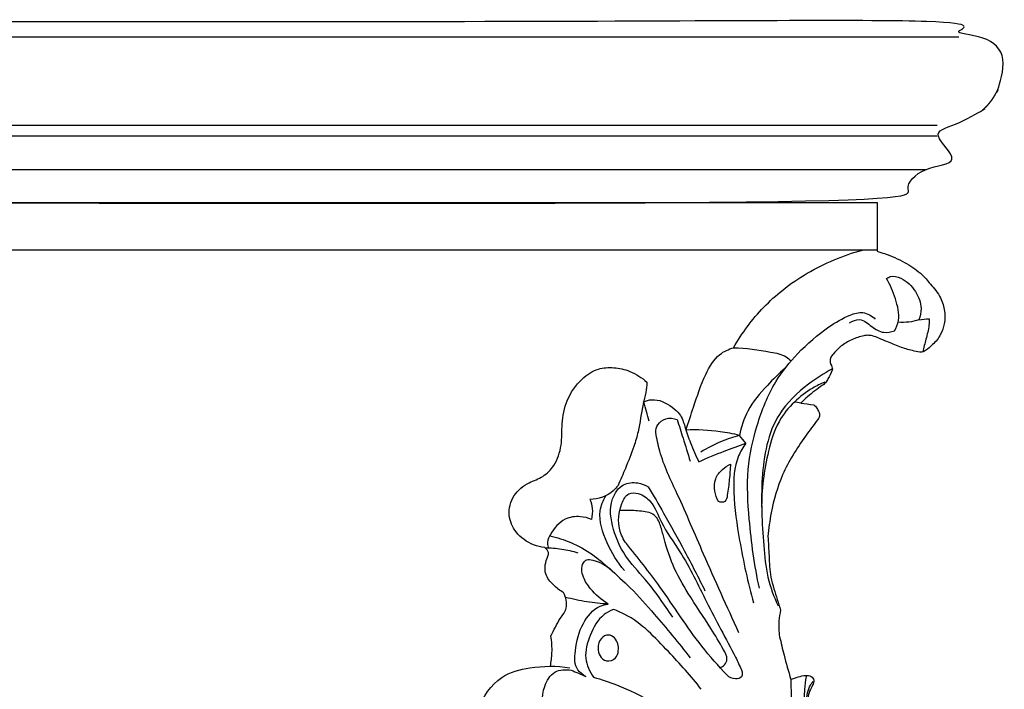
# Model space of a CAD drawing. Units: millimetres. Extents: x 0 to 4497, y 0 to 3046.
# Drawn here: x 2376 to 2539, y 1267 to 1378 of the extents above; entities that cross this region are included whole.
import ezdxf

# ---------------------------------------------------------------- set-up
doc = ezdxf.new("R2010")
doc.units = ezdxf.units.MM
doc.header["$MEASUREMENT"] = 0
doc.layers.add('Default', color=7, linetype='Continuous', true_color=0x000000)

msp = doc.modelspace()

# ---------------------------------------------------------------- linework, layer by layer
at = {"layer": 'Default'}
for points in [[(2531.745, 1375.169), (1846.481, 1375.169)], [(2528.16, 1360.505), (1846.379, 1360.505)], [(2528.16, 1358.73), (1846.379, 1358.73)], [(2526.227, 1353.179), (1846.379, 1353.179)]]:
    msp.add_lwpolyline(points, dxfattribs=at)
at = {"layer": 'Default', "lineweight": 30}
msp.add_rational_spline([(1846.481, 1347.768), (2516.177, 1347.768), (2522.61, 1347.768), (2522.651, 1351.346), (2526.227, 1351.456), (2526.227, 1352.318), (2526.227, 1353.179), (2527.193, 1353.179), (2528.16, 1353.179), (2530.801, 1353.31), (2530.801, 1355.955), (2530.801, 1358.599), (2528.16, 1358.73), (2528.16, 1359.617), (2528.16, 1360.505), (2532.444, 1360.2), (2535.667, 1363.038), (2538.89, 1365.877), (2539.129, 1370.165), (2539.299, 1372.135), (2537.989, 1373.617), (2536.679, 1375.098), (2534.703, 1375.169), (2533.224, 1375.169), (2531.745, 1375.169), (2531.745, 1377.456), (2531.745, 1377.768), (2520.693, 1377.768), (1846.379, 1377.768)], [1, 1, 1, 0.721915028277, 1, 1, 1, 1, 1, 0.724361706915, 1, 0.724361706915, 1, 1, 1, 0.922407317544, 1, 0.922407317544, 1, 0.919003713508, 1, 0.919003713508, 1, 1, 1, 1, 1, 1, 1], degree=2, knots=[54.0786449, 54.0786449, 54.0786449, 66.9460723, 66.9460723, 72.6506315, 72.6506315, 74.373278, 74.373278, 76.3065753, 76.3065753, 80.5342327, 80.5342327, 84.76189, 84.76189, 86.5364985, 86.5364985, 94.6711406, 94.6711406, 102.8057828, 102.8057828, 106.5420122, 106.5420122, 110.2782416, 110.2782416, 113.235806, 113.235806, 117.8093205, 117.8093205, 139.9135261, 139.9135261, 139.9135261], dxfattribs=at)
at = {"layer": 'Default'}
for points in [[(1847.37, 1347.75), (2070.978, 1347.75), (2294.586, 1347.75), (2518.195, 1347.75)], [(2518.195, 1347.75), (2518.195, 1345.045), (2518.195, 1342.341), (2518.195, 1339.637)], [(2518.195, 1339.83), (2294.586, 1339.83), (2070.978, 1339.83), (1855.885, 1339.83)], [(2525.121, 1328.262), (2525.688, 1328.321), (2526.254, 1328.381), (2526.82, 1328.44)], [(2480.398, 1311.422), (2480.089, 1312.495), (2479.78, 1313.569), (2479.471, 1314.643)], [(2505.518, 1314.43), (2505.172, 1314.491), (2504.826, 1314.553), (2504.48, 1314.614)], [(2505.518, 1314.43), (2506.238, 1314.339), (2506.957, 1314.248), (2507.677, 1314.157)], [(2496.422, 1307.767), (2496.071, 1308.201), (2495.721, 1308.636), (2495.37, 1309.071)], [(2494.727, 1272.268), (2495.055, 1271.557), (2495.383, 1270.847), (2495.711, 1270.137)], [(2467.465, 1270.097), (2468.272, 1269.753), (2469.079, 1269.408), (2469.886, 1269.064)]]:
    msp.add_open_spline(points, degree=3, dxfattribs=at)
for points, knots in [([(2494.392, 1323.624), (2495.078, 1324.839), (2497.375, 1328.375), (2502.646, 1333.835), (2509.464, 1337.767), (2514.152, 1339.392), (2515.751, 1339.83)], [0, 0, 0, 0, 4.185762, 12.617783, 22.4973079, 27.4715285, 27.4715285, 27.4715285, 27.4715285]), ([(2518.195, 1339.637), (2518.609, 1339.515), (2520.17, 1339.01), (2522.659, 1337.946), (2525.183, 1336.291), (2526.405, 1334.978), (2526.855, 1334.41)], [1400.8999489, 1400.8999489, 1400.8999489, 1400.8999489, 1402.195694, 1405.8213264, 1408.9915728, 1411.1655967, 1411.1655967, 1411.1655967, 1411.1655967]), ([(2519.746, 1335.098), (2519.944, 1335.245), (2520.698, 1335.663), (2522.746, 1335.109), (2524.646, 1333.159), (2525.708, 1330.498), (2525.352, 1328.856), (2525.121, 1328.262)], [17.2324807, 17.2324807, 17.2324807, 17.2324807, 17.9735011, 19.7152538, 23.0049379, 25.9522231, 27.8634091, 27.8634091, 27.8634091, 27.8634091]), ([(2521.092, 1326.435), (2521.384, 1326.958), (2522.096, 1328.696), (2521.274, 1331.801), (2520.38, 1334.051), (2519.746, 1335.098)], [8.1115707, 8.1115707, 8.1115707, 8.1115707, 9.9082114, 13.5600828, 17.2324807, 17.2324807, 17.2324807, 17.2324807]), ([(2526.855, 1334.41), (2527.154, 1334.093), (2527.759, 1333.375), (2528.77, 1331.976), (2529.455, 1329.967), (2529.478, 1327.741), (2528.779, 1325.693), (2527.596, 1324.235), (2526.637, 1323.441), (2526.21, 1323.153)], [1411.1655967, 1411.1655967, 1411.1655967, 1411.1655967, 1412.4733944, 1413.9787074, 1416.3195849, 1418.7127351, 1420.52685, 1422.7023232, 1424.2480151, 1424.2480151, 1424.2480151, 1424.2480151]), ([(2498.676, 1283.706), (2497.839, 1287.482), (2496.978, 1294.046), (2496.442, 1303.186), (2498.149, 1310.917), (2500.775, 1317.58), (2505.082, 1323.009), (2509.383, 1326.666), (2513.053, 1328.888), (2515.917, 1329.794), (2517.34, 1328.913), (2517.895, 1328.369)], [0, 0, 0, 0, 11.6039238, 19.8486511, 27.2717751, 35.1851566, 41.0905689, 47.8919775, 51.9400895, 54.0845422, 56.4174284, 56.4174284, 56.4174284, 56.4174284]), ([(2513.606, 1327.738), (2514.097, 1328.065), (2515.546, 1328.673), (2517.252, 1327.093), (2519.099, 1325.957), (2520.524, 1326.215), (2521.092, 1326.435)], [0, 0, 0, 0, 1.7688611, 4.0850075, 6.2856349, 8.1115707, 8.1115707, 8.1115707, 8.1115707]), ([(2525.121, 1328.262), (2524.586, 1328.079), (2523.442, 1327.813), (2522.266, 1327.806), (2521.67, 1327.866)], [27.8634091, 27.8634091, 27.8634091, 27.8634091, 29.5604195, 31.3579787, 31.3579787, 31.3579787, 31.3579787]), ([(2526.82, 1328.44), (2526.834, 1328.083), (2526.828, 1326.924), (2526.267, 1325.115), (2525.949, 1323.635), (2525.772, 1322.933)], [1.7080134, 1.7080134, 1.7080134, 1.7080134, 2.7810644, 5.1616681, 7.3329243, 7.3329243, 7.3329243, 7.3329243]), ([(2516.571, 1325.682), (2516.302, 1325.654), (2515.317, 1325.503), (2513.733, 1324.9), (2512.074, 1323.867), (2511.111, 1322.791), (2510.458, 1322.052), (2510.324, 1321.321), (2510.555, 1320.744), (2510.795, 1320.274), (2510.772, 1319.995), (2510.747, 1319.879)], [1434.4226797, 1434.4226797, 1434.4226797, 1434.4226797, 1435.2316406, 1437.4036364, 1439.4623339, 1441.0118171, 1441.7414872, 1442.3708686, 1443.1187476, 1443.5694128, 1443.9244643, 1443.9244643, 1443.9244643, 1443.9244643]), ([(2525.286, 1322.875), (2524.869, 1322.954), (2523.753, 1323.2), (2521.893, 1323.726), (2520.087, 1324.557), (2518.566, 1325.132), (2517.533, 1325.634), (2516.864, 1325.686), (2516.571, 1325.682)], [1425.2275468, 1425.2275468, 1425.2275468, 1425.2275468, 1426.5007504, 1428.653548, 1431.0127759, 1432.4466145, 1433.5423532, 1434.4226797, 1434.4226797, 1434.4226797, 1434.4226797]), ([(2486.501, 1309.96), (2486.897, 1311.239), (2487.952, 1314.339), (2489.334, 1318.695), (2491.494, 1322.439), (2493.578, 1323.386), (2494.392, 1323.624)], [8.9337746, 8.9337746, 8.9337746, 8.9337746, 12.9523735, 18.7296661, 22.7847492, 25.3289657, 25.3289657, 25.3289657, 25.3289657]), ([(2494.392, 1323.624), (2496.453, 1323.637), (2499.345, 1323.107), (2502.713, 1322.505), (2503.685, 1321.682), (2503.931, 1321.439)], [25.3289657, 25.3289657, 25.3289657, 25.3289657, 31.5118544, 34.2264823, 35.2632135, 35.2632135, 35.2632135, 35.2632135]), ([(2526.21, 1323.153), (2526.1, 1323.072), (2525.809, 1322.912), (2525.475, 1322.867), (2525.286, 1322.875)], [1424.24801506, 1424.24801506, 1424.24801506, 1424.24801506, 1424.65846686, 1425.22754685, 1425.22754685, 1425.22754685, 1425.22754685]), ([(2463.065, 1290.444), (2462.439, 1290.513), (2460.632, 1290.946), (2458.233, 1292.7), (2456.797, 1295.892), (2457.701, 1299.268), (2460.18, 1301.261), (2462.858, 1302.102), (2464.948, 1304.237), (2465.98, 1307.421), (2465.837, 1311.109), (2466.575, 1315.063), (2468.802, 1318.301), (2471.691, 1320.27), (2474.596, 1320.416), (2477.438, 1319.807), (2479.19, 1318.654), (2480.005, 1317.892)], [0, 0, 0, 0, 1.8881229, 5.5133651, 8.4894083, 11.8557195, 15.1357468, 17.6053371, 20.1814545, 23.7446402, 27.3040387, 31.2362445, 35.5759028, 38.7766922, 41.3121551, 44.0612516, 47.4091113, 47.4091113, 47.4091113, 47.4091113]), ([(2502.944, 1320.223), (2501.9, 1319.34), (2499.669, 1317.119), (2496.648, 1313.587), (2495.646, 1310.465), (2495.37, 1309.071)], [-13.7256319, -13.7256319, -13.7256319, -13.7256319, -9.6251197, -4.2654078, 0, 0, 0, 0]), ([(2510.773, 1320.11), (2509.371, 1319.384), (2506.12, 1317.257), (2500.479, 1311.906), (2498.694, 1301.808), (2499.199, 1292.785), (2499.842, 1285.578), (2501.058, 1282.295), (2501.78, 1280.764)], [0, 0, 0, 0, 4.7363018, 11.664138, 22.6013858, 33.7911748, 39.0942038, 44.1732781, 44.1732781, 44.1732781, 44.1732781]), ([(2510.747, 1319.879), (2510.553, 1319.383), (2510.18, 1318.683), (2509.663, 1317.777), (2508.867, 1317.166), (2507.412, 1316.179), (2506.26, 1315.154), (2505.518, 1314.43)], [1443.9244643, 1443.9244643, 1443.9244643, 1443.9244643, 1445.523316, 1446.31067, 1447.0092218, 1448.496723, 1451.6057643, 1451.6057643, 1451.6057643, 1451.6057643]), ([(2480.005, 1317.892), (2479.975, 1317.331), (2479.863, 1316.096), (2479.105, 1313.414), (2478.818, 1310.343), (2477.729, 1306.804), (2476.574, 1303.842), (2475.652, 1301.701), (2475.224, 1300.763)], [47.4091113, 47.4091113, 47.4091113, 47.4091113, 49.0948988, 51.1118888, 55.7457533, 58.2919739, 62.1897285, 65.2829756, 65.2829756, 65.2829756, 65.2829756]), ([(2509.499, 1317.919), (2508.819, 1317.628), (2507.021, 1316.714), (2504.29, 1314.661), (2501.484, 1311.183), (2499.665, 1305.011), (2498.972, 1300.053), (2499.053, 1296.817)], [0, 0, 0, 0, 2.2201021, 6.0321236, 10.1790647, 15.3668712, 25.0765957, 25.0765957, 25.0765957, 25.0765957]), ([(2479.471, 1314.643), (2479.892, 1314.826), (2481.539, 1315.319), (2483.745, 1314.218), (2485.684, 1312.561), (2486.383, 1310.317), (2487.247, 1307.635), (2488.11, 1305.713), (2488.623, 1304.694)], [0, 0, 0, 0, 1.3752669, 4.9880863, 6.6797899, 8.9424828, 11.797913, 15.2200762, 15.2200762, 15.2200762, 15.2200762]), ([(2507.677, 1314.157), (2507.779, 1314.079), (2508.071, 1313.822), (2508.393, 1313.259), (2508.787, 1312.499), (2508.538, 1311.928), (2508.372, 1311.696)], [1453.7820692, 1453.7820692, 1453.7820692, 1453.7820692, 1454.1658859, 1454.9330472, 1455.7376078, 1456.5926624, 1456.5926624, 1456.5926624, 1456.5926624]), ([(2481.493, 1309.566), (2481.498, 1310.006), (2481.722, 1311.022), (2483.158, 1312.083), (2484.433, 1311.922), (2485.024, 1311.69)], [36.0871582, 36.0871582, 36.0871582, 36.0871582, 37.4045039, 39.031636, 40.9361452, 40.9361452, 40.9361452, 40.9361452]), ([(2485.024, 1311.69), (2485.36, 1310.672), (2486.097, 1308.376), (2486.795, 1306.069), (2487.17, 1304.783)], [40.9361452, 40.9361452, 40.9361452, 40.9361452, 44.1521929, 48.1683014, 48.1683014, 48.1683014, 48.1683014]), ([(2508.372, 1311.696), (2507.654, 1310.803), (2505.502, 1307.883), (2502.315, 1302.928), (2500.696, 1297.091), (2500.19, 1293.62), (2500.08, 1292.318)], [1456.5926624, 1456.5926624, 1456.5926624, 1456.5926624, 1460.0301141, 1467.4872603, 1474.0890806, 1478.0068981, 1478.0068981, 1478.0068981, 1478.0068981]), ([(2495.37, 1309.071), (2494.308, 1309.33), (2491.379, 1309.892), (2488.384, 1310.034), (2486.501, 1309.96)], [0, 0, 0, 0, 3.279665, 8.9337746, 8.9337746, 8.9337746, 8.9337746]), ([(2495.281, 1276.285), (2493.303, 1280.636), (2489.809, 1288.292), (2485.587, 1298.4), (2482.361, 1304.958), (2481.656, 1308.529), (2481.493, 1309.566)], [0, 0, 0, 0, 14.3393743, 25.2205532, 32.935438, 36.0871582, 36.0871582, 36.0871582, 36.0871582]), ([(2495.37, 1309.071), (2494.355, 1308.8), (2492.129, 1308.049), (2490.034, 1306.974), (2488.936, 1306.295)], [25.279549, 25.279549, 25.279549, 25.279549, 28.4315186, 32.3061687, 32.3061687, 32.3061687, 32.3061687]), ([(2488.623, 1304.694), (2490.015, 1305.32), (2492.594, 1306.4), (2495.221, 1307.358), (2496.422, 1307.767)], [15.2200762, 15.2200762, 15.2200762, 15.2200762, 19.7995814, 23.6046779, 23.6046779, 23.6046779, 23.6046779]), ([(2496.422, 1307.767), (2495.952, 1307.109), (2494.493, 1304.634), (2494.224, 1298.895), (2495.451, 1290.792), (2496.744, 1284.666), (2497.709, 1281.266)], [0, 0, 0, 0, 2.4227733, 8.4896595, 16.58042, 27.181664, 27.181664, 27.181664, 27.181664]), ([(2491.889, 1298.11), (2491.589, 1298.635), (2491.152, 1299.866), (2491.199, 1301.906), (2492.41, 1303.432), (2493.394, 1304.095), (2493.875, 1304.318)], [7.3957429, 7.3957429, 7.3957429, 7.3957429, 9.2110223, 11.2575643, 13.1949822, 14.7867932, 14.7867932, 14.7867932, 14.7867932]), ([(2493.875, 1304.318), (2493.832, 1303.462), (2493.691, 1301.695), (2493.466, 1299.728), (2493.183, 1298.164), (2492.441, 1297.901), (2492.069, 1298.007), (2491.889, 1298.11)], [14.7867932, 14.7867932, 14.7867932, 14.7867932, 17.3602065, 20.0023769, 21.0920771, 21.5606399, 22.1825361, 22.1825361, 22.1825361, 22.1825361]), ([(2475.224, 1300.763), (2474.995, 1300.44), (2473.835, 1299.074), (2471.933, 1298.473), (2470.552, 1298.439)], [65.2829756, 65.2829756, 65.2829756, 65.2829756, 66.4709144, 70.6146045, 70.6146045, 70.6146045, 70.6146045]), ([(2484.321, 1278.896), (2482.857, 1281.035), (2480.43, 1284.617), (2476.257, 1288.884), (2474.242, 1293.487), (2473.584, 1297.923), (2475.764, 1301.143), (2478.368, 1301.36), (2479.706, 1300.85), (2480.233, 1300.528)], [0, 0, 0, 0, 7.774178, 12.9777326, 17.6887591, 22.7333301, 25.7180982, 28.0885286, 29.9425185, 29.9425185, 29.9425185, 29.9425185]), ([(2480.233, 1300.528), (2481.1, 1299.084), (2483.165, 1295.56), (2486.324, 1289.825), (2488.544, 1285.499), (2489.635, 1283.291)], [29.9425185, 29.9425185, 29.9425185, 29.9425185, 34.9962828, 42.1928171, 49.5819697, 49.5819697, 49.5819697, 49.5819697]), ([(2470.552, 1298.439), (2470.761, 1297.966), (2471.068, 1296.864), (2470.956, 1295.716), (2470.798, 1295.131)], [70.6146045, 70.6146045, 70.6146045, 70.6146045, 72.1651795, 73.9823078, 73.9823078, 73.9823078, 73.9823078]), ([(2476.282, 1286.635), (2475.095, 1288.003), (2473.296, 1291.114), (2471.719, 1295.67), (2472.747, 1298.271), (2473.175, 1299.041)], [0, 0, 0, 0, 5.4321594, 10.849908, 13.4932987, 13.4932987, 13.4932987, 13.4932987]), ([(2476.607, 1291.115), (2476.117, 1291.802), (2475.054, 1293.947), (2475.4, 1296.95), (2476.722, 1299.62), (2478.969, 1299.527), (2481.153, 1297.889), (2482.507, 1293.969), (2486.346, 1288.887), (2489.947, 1281.106), (2493.125, 1275.335), (2494.727, 1272.268)], [31.202619, 31.202619, 31.202619, 31.202619, 33.7340108, 38.1105097, 40.0841987, 41.6427, 44.0763596, 47.9093968, 53.7157573, 63.1226709, 73.5040564, 73.5040564, 73.5040564, 73.5040564]), ([(2480.369, 1296.295), (2479.531, 1296.449), (2477.916, 1296.643), (2476.291, 1296.641), (2475.523, 1296.596)], [29.8032932, 29.8032932, 29.8032932, 29.8032932, 32.3599356, 34.6668865, 34.6668865, 34.6668865, 34.6668865]), ([(2470.798, 1295.131), (2470.226, 1295.374), (2468.775, 1295.737), (2465.972, 1295.367), (2464.365, 1293.296), (2463.399, 1291.574), (2463.552, 1290.812), (2463.646, 1290.549)], [73.9823078, 73.9823078, 73.9823078, 73.9823078, 75.8470581, 78.4301468, 81.9076243, 83.2814, 84.1191666, 84.1191666, 84.1191666, 84.1191666]), ([(2492.138, 1270.544), (2492.42, 1270.626), (2493.01, 1270.942), (2493.489, 1272.168), (2492.302, 1274.27), (2490.199, 1277.801), (2487.085, 1282.345), (2484.163, 1287.452), (2482.93, 1291.548), (2482.264, 1294.295), (2481.548, 1295.67), (2480.803, 1296.132), (2480.369, 1296.295)], [0, 0, 0, 0, 0.8806752, 1.8952596, 3.5620722, 7.6459381, 14.5726753, 19.9306334, 25.2446439, 27.3220182, 28.4104586, 29.8032932, 29.8032932, 29.8032932, 29.8032932]), ([(2463.891, 1292.426), (2465.086, 1292.145), (2467.553, 1291.329), (2470.95, 1289.516), (2474.053, 1286.734), (2477.616, 1283.571), (2482.008, 1278.553), (2485.267, 1274.648), (2487.165, 1272.174)], [0, 0, 0, 0, 3.6820085, 7.7641056, 11.4403476, 16.1445016, 22.0541423, 31.4077427, 31.4077427, 31.4077427, 31.4077427]), ([(2500.08, 1292.318), (2500.134, 1291.235), (2500.326, 1288.979), (2500.344, 1286.023), (2501.271, 1283.066), (2501.8, 1281.245), (2502.196, 1280.064)], [1478.0068981, 1478.0068981, 1478.0068981, 1478.0068981, 1481.2610205, 1484.8167528, 1486.7807169, 1490.5166516, 1490.5166516, 1490.5166516, 1490.5166516]), ([(2463.589, 1289.028), (2463.668, 1289.218), (2463.795, 1289.792), (2463.352, 1290.265), (2463.065, 1290.444)], [20.211469, 20.211469, 20.211469, 20.211469, 20.826878, 21.8436712, 21.8436712, 21.8436712, 21.8436712]), ([(2463.065, 1290.444), (2464.006, 1290.427), (2465.857, 1290.268), (2467.668, 1289.856), (2468.539, 1289.596)], [21.8436712, 21.8436712, 21.8436712, 21.8436712, 24.6690199, 27.3963155, 27.3963155, 27.3963155, 27.3963155]), ([(2493.326, 1269.256), (2491.868, 1270.815), (2487.752, 1275.417), (2482.92, 1283.265), (2478.505, 1288.763), (2476.607, 1291.115)], [3.6609758, 3.6609758, 3.6609758, 3.6609758, 10.0643575, 22.1360104, 31.202619, 31.202619, 31.202619, 31.202619]), ([(2466.197, 1282.972), (2465.58, 1283.323), (2464.465, 1284.231), (2462.795, 1286.184), (2463.174, 1288.132), (2463.589, 1289.028)], [12.9150211, 12.9150211, 12.9150211, 12.9150211, 15.0433296, 17.2483732, 20.211469, 20.211469, 20.211469, 20.211469]), ([(2473.611, 1281.067), (2472.488, 1281.729), (2470.912, 1283.152), (2469.308, 1285.466), (2469.016, 1287.501), (2470.055, 1288.618), (2472.182, 1288.146), (2473.729, 1287.294), (2474.624, 1286.228)], [0, 0, 0, 0, 3.9117966, 6.1786298, 8.5240397, 9.2852282, 10.3076618, 14.4839238, 14.4839238, 14.4839238, 14.4839238]), ([(2464.094, 1275.822), (2464.605, 1276.78), (2465.307, 1278.355), (2467.022, 1280.49), (2466.588, 1282.199), (2466.197, 1282.972)], [5.082506, 5.082506, 5.082506, 5.082506, 8.3382627, 10.3153505, 12.9150211, 12.9150211, 12.9150211, 12.9150211]), ([(2473.611, 1281.067), (2472.41, 1281.136), (2470.021, 1281.392), (2467.67, 1281.888), (2466.514, 1282.192)], [53.631958, 53.631958, 53.631958, 53.631958, 57.2397965, 60.826356, 60.826356, 60.826356, 60.826356]), ([(2469.886, 1269.064), (2469.377, 1269.319), (2467.947, 1270.355), (2468.094, 1273.957), (2469.004, 1277.697), (2471.369, 1280.576), (2473.148, 1281.005), (2473.611, 1281.067)], [38.6052877, 38.6052877, 38.6052877, 38.6052877, 40.3118241, 43.4845459, 48.2526392, 52.2331232, 53.631958, 53.631958, 53.631958, 53.631958]), ([(2474.462, 1280.201), (2473.91, 1279.976), (2472.125, 1279.011), (2470.482, 1276.023), (2469.422, 1272.213), (2470.515, 1269.852), (2471.182, 1268.93)], [19.8434422, 19.8434422, 19.8434422, 19.8434422, 21.6326842, 25.7851861, 29.6371739, 33.0502083, 33.0502083, 33.0502083, 33.0502083]), ([(2489.014, 1266.953), (2487.349, 1269.145), (2483.342, 1273.453), (2478.674, 1278.416), (2475.107, 1279.953), (2474.462, 1280.201)], [0, 0, 0, 0, 8.2568393, 17.7724156, 19.8434422, 19.8434422, 19.8434422, 19.8434422]), ([(2502.196, 1280.064), (2502.049, 1279.492), (2501.798, 1278.029), (2501.873, 1276.533), (2502.024, 1275.659)], [1490.5166516, 1490.5166516, 1490.5166516, 1490.5166516, 1492.2885474, 1494.9489814, 1494.9489814, 1494.9489814, 1494.9489814]), ([(2464.004, 1270.76), (2464.145, 1271.486), (2464.346, 1273.175), (2464.243, 1274.879), (2464.094, 1275.822)], [0, 0, 0, 0, 2.2177424, 5.082506, 5.082506, 5.082506, 5.082506]), ([(2473.623, 1275.941), (2473.995, 1275.933), (2475.086, 1275.323), (2475.449, 1273.635), (2474.939, 1271.924), (2473.319, 1271.389), (2472.097, 1272.401), (2471.801, 1273.888), (2472.206, 1275.38), (2473.203, 1275.95), (2473.623, 1275.941)], [0, 0, 0, 0, 1.1254977, 3.3363868, 4.6206091, 6.1779573, 7.5104024, 8.8539926, 10.5601743, 11.8313141, 11.8313141, 11.8313141, 11.8313141]), ([(2502.024, 1275.659), (2502.255, 1274.643), (2502.829, 1272.269), (2503.479, 1269.915), (2503.875, 1268.573)], [1494.9489814, 1494.9489814, 1494.9489814, 1494.9489814, 1498.0762758, 1502.2735869, 1502.2735869, 1502.2735869, 1502.2735869]), ([(2453.858, 1250.801), (2453.059, 1251.99), (2451.092, 1255.983), (2451.053, 1262.994), (2455.091, 1269.187), (2461.158, 1270.807), (2465.04, 1270.871), (2467.206, 1270.481)], [0, 0, 0, 0, 4.2984599, 13.1727121, 19.7680274, 24.7022406, 31.3050606, 31.3050606, 31.3050606, 31.3050606]), ([(2460.282, 1258.025), (2460.495, 1257.829), (2461.12, 1257.413), (2462.454, 1257.501), (2463.726, 1258.021), (2464.655, 1258.782), (2464.966, 1259.794), (2464.121, 1260.928), (2462.618, 1263.152), (2462.466, 1266.81), (2464.431, 1270.167), (2466.568, 1270.261), (2467.465, 1270.097)], [16.4959515, 16.4959515, 16.4959515, 16.4959515, 17.3632449, 18.6487426, 20.2893111, 21.479903, 22.1166321, 23.2421299, 25.3627494, 30.3445865, 33.2383087, 35.9733618, 35.9733618, 35.9733618, 35.9733618]), ([(2471.182, 1268.93), (2472.462, 1268.569), (2477.949, 1266.748), (2483.04, 1263.746), (2486.49, 1260.939)], [33.0502083, 33.0502083, 33.0502083, 33.0502083, 37.0400077, 50.3842151, 50.3842151, 50.3842151, 50.3842151]), ([(2495.711, 1270.137), (2495.832, 1269.78), (2495.946, 1268.846), (2494.487, 1268.535), (2493.701, 1268.922), (2493.326, 1269.256)], [75.8505529, 75.8505529, 75.8505529, 75.8505529, 76.9822047, 78.0031479, 79.5115287, 79.5115287, 79.5115287, 79.5115287]), ([(2503.875, 1268.573), (2504.277, 1268.74), (2505.09, 1269), (2506.209, 1269.281), (2507.256, 1269.211), (2507.83, 1268.42), (2507.501, 1267.499), (2506.935, 1266.65), (2506.59, 1265.161), (2507.244, 1263.21), (2508.394, 1261.103), (2509.997, 1258.771), (2511.429, 1256.281), (2512.187, 1253.532), (2511.58, 1251.204), (2510.705, 1248.747), (2510.33, 1246.835), (2510.156, 1245.66)], [0, 0, 0, 0, 1.3047408, 2.5438899, 3.4977103, 4.22761, 5.1032538, 6.1819733, 7.3472656, 9.5180139, 12.1303106, 14.5905556, 17.9789796, 20.7701582, 22.8223703, 25.0601651, 28.6253586, 28.6253586, 28.6253586, 28.6253586]), ([(2506.195, 1263.879), (2506.138, 1264.89), (2506.15, 1266.622), (2506.35, 1268.338), (2506.463, 1269.042)], [0, 0, 0, 0, 3.0397335, 5.1772056, 5.1772056, 5.1772056, 5.1772056]), ([(2503.875, 1268.573), (2503.89, 1267.649), (2503.934, 1266.202), (2504.01, 1264.757), (2504.042, 1264.235)], [1502.2735869, 1502.2735869, 1502.2735869, 1502.2735869, 1505.0474774, 1506.6151748, 1506.6151748, 1506.6151748, 1506.6151748]), ([(2508.564, 1258.895), (2507.971, 1259.675), (2506.966, 1261.467), (2506.357, 1264.405), (2506.6, 1266.869), (2507.357, 1267.968), (2507.58, 1268.237)], [0, 0, 0, 0, 2.9415169, 6.0449213, 8.9477183, 9.9953289, 9.9953289, 9.9953289, 9.9953289])]:
    msp.add_open_spline(points, degree=3, knots=knots, dxfattribs=at)

doc.saveas('drawing.dxf')
